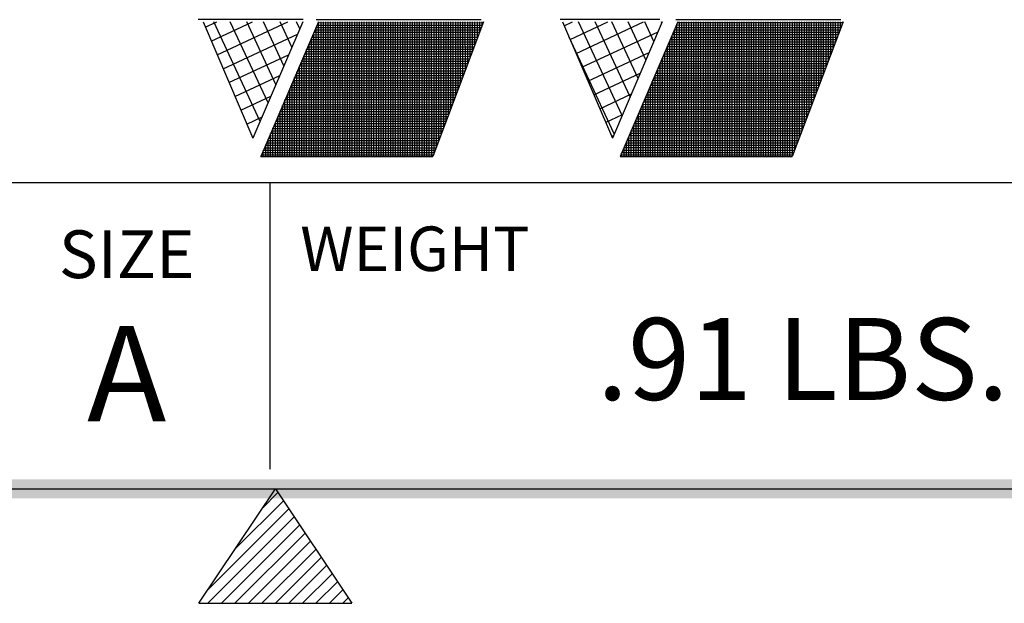
# Model space of a CAD drawing. Extents: x 10.1 to 21.8, y 0 to 15.1.
# Drawn here: x 15.5 to 17.3, y 0 to 1 of the extents above; entities that cross this region are included whole.
import ezdxf
from ezdxf.enums import TextEntityAlignment as Align

# ---------------------------------------------------------------- set-up
doc = ezdxf.new("R2010")
doc.units = 0
doc.header["$LTSCALE"] = 0.6
doc.header["$MEASUREMENT"] = 0
doc.layers.get('0').update_dxf_attribs({"linetype": 'CONTINUOUS'})
doc.layers.add('DIM', color=1, linetype='CONTINUOUS')
doc.styles.add('BAVW$0$STANDARD', font='txt')
doc.styles.add('STD', font='txt')

# ---------------------------------------------------------------- blocks, each defined once
blk = doc.blocks.new('*X17')
at = {"color": 0}
for p, q in [((3.7478, 5.4715), (3.7956, 5.4938)), ((3.7724, 5.414), (3.9434, 5.4938)), ((3.9756, 5.08), (3.7826, 5.4938)), ((3.797, 5.3566), (4.0913, 5.4938)), ((4.0086, 5.1571), (3.8516, 5.4938)), ((4.0416, 5.2341), (3.9205, 5.4938)), ((4.0747, 5.3112), (3.9895, 5.4938)), ((4.1077, 5.3882), (4.0585, 5.4938)), ((4.1407, 5.4653), (4.1274, 5.4938)), ((3.8216, 5.2991), (4.1314, 5.4435)), ((3.8463, 5.2416), (4.0944, 5.3573)), ((3.8709, 5.1841), (4.0575, 5.2711)), ((3.8955, 5.1267), (4.0206, 5.185)), ((3.9202, 5.0692), (3.9836, 5.0988)), ((3.9448, 5.0117), (3.9467, 5.0126))]:
    blk.add_line(p, q, dxfattribs=at)
blk = doc.blocks.new('*X19')
at = {"color": 0}
for p, q in [((5.2401, 5.4778), (5.2744, 5.4938)), ((5.2647, 5.4203), (5.4223, 5.4938)), ((5.2893, 5.3628), (5.5702, 5.4938)), ((5.4812, 5.1047), (5.2998, 5.4938)), ((5.5142, 5.1818), (5.3687, 5.4938)), ((5.5472, 5.2589), (5.4377, 5.4938)), ((5.5803, 5.3359), (5.5067, 5.4938)), ((5.6133, 5.413), (5.5756, 5.4938)), ((5.6463, 5.4901), (5.6446, 5.4938)), ((5.314, 5.3053), (5.6304, 5.4529)), ((5.4482, 5.0277), (5.2604, 5.4304)), ((5.3386, 5.2479), (5.5935, 5.3667)), ((5.3632, 5.1904), (5.5565, 5.2805)), ((5.3879, 5.1329), (5.5196, 5.1943)), ((5.4125, 5.0754), (5.4826, 5.1082)), ((5.4371, 5.018), (5.4457, 5.022))]:
    blk.add_line(p, q, dxfattribs=at)
blk = doc.blocks.new('*X27')
at = {"color": 0}
for p, q in [((4.2169, 5.4907), (4.9037, 5.4909)), ((4.2191, 4.9338), (4.219, 5.4938)), ((4.2291, 4.9338), (4.229, 5.4938)), ((4.2391, 4.9338), (4.239, 5.4938)), ((4.2491, 4.9338), (4.249, 5.4938)), ((4.2591, 4.9338), (4.259, 5.4938)), ((4.2691, 4.9338), (4.269, 5.4938)), ((4.2791, 4.9338), (4.279, 5.4938)), ((4.2891, 4.9338), (4.289, 5.4938)), ((4.2991, 4.9338), (4.299, 5.4938)), ((4.3091, 4.9338), (4.309, 5.4938)), ((4.3191, 4.9338), (4.319, 5.4938)), ((4.3291, 4.9338), (4.329, 5.4938)), ((4.3391, 4.9338), (4.339, 5.4938)), ((4.3491, 4.9338), (4.349, 5.4938)), ((4.3591, 4.9338), (4.359, 5.4938)), ((4.3691, 4.9338), (4.369, 5.4938)), ((4.3791, 4.9338), (4.379, 5.4938)), ((4.3891, 4.9338), (4.389, 5.4938)), ((4.3991, 4.9338), (4.399, 5.4938)), ((4.4091, 4.9338), (4.409, 5.4938)), ((4.4191, 4.9338), (4.419, 5.4938)), ((4.4291, 4.9338), (4.429, 5.4938)), ((4.4391, 4.9338), (4.439, 5.4938)), ((4.4491, 4.9338), (4.449, 5.4938)), ((4.4591, 4.9338), (4.459, 5.4938)), ((4.4691, 4.9338), (4.469, 5.4938)), ((4.4791, 4.9338), (4.479, 5.4938)), ((4.4891, 4.9338), (4.489, 5.4938)), ((4.4991, 4.9338), (4.499, 5.4938)), ((4.5091, 4.9338), (4.509, 5.4938)), ((4.5191, 4.9338), (4.519, 5.4938)), ((4.5291, 4.9338), (4.529, 5.4938)), ((4.5391, 4.9338), (4.539, 5.4938)), ((4.5491, 4.9338), (4.549, 5.4938)), ((4.5591, 4.9338), (4.559, 5.4938)), ((4.5691, 4.9338), (4.569, 5.4938)), ((4.5791, 4.9338), (4.579, 5.4938)), ((4.5891, 4.9338), (4.589, 5.4938)), ((4.5991, 4.9338), (4.599, 5.4938)), ((4.6091, 4.9338), (4.609, 5.4938)), ((4.6191, 4.9338), (4.619, 5.4938)), ((4.6291, 4.9338), (4.629, 5.4938)), ((4.6391, 4.9338), (4.639, 5.4938)), ((4.6491, 4.9338), (4.649, 5.4938)), ((4.6591, 4.9338), (4.659, 5.4938)), ((4.6691, 4.9338), (4.669, 5.4938)), ((4.6791, 4.9338), (4.679, 5.4938)), ((4.6891, 4.9338), (4.689, 5.4938)), ((4.6991, 4.9481), (4.699, 5.4938)), ((4.7091, 4.9747), (4.709, 5.4938)), ((4.7191, 5.0012), (4.719, 5.4938)), ((4.7291, 5.0277), (4.729, 5.4938)), ((4.7391, 5.0542), (4.739, 5.4938)), ((4.7491, 5.0808), (4.749, 5.4938)), ((4.7591, 5.1073), (4.759, 5.4938)), ((4.7691, 5.1338), (4.769, 5.4938)), ((4.7791, 5.1603), (4.779, 5.4938)), ((4.7891, 5.1869), (4.789, 5.4938)), ((4.7991, 5.2134), (4.799, 5.4938)), ((4.8091, 5.2399), (4.809, 5.4938)), ((4.8191, 5.2664), (4.819, 5.4938)), ((4.8291, 5.293), (4.829, 5.4938)), ((4.8391, 5.3195), (4.839, 5.4938)), ((4.8491, 5.346), (4.849, 5.4938)), ((4.8591, 5.3725), (4.859, 5.4938)), ((4.8691, 5.3991), (4.869, 5.4938)), ((4.8791, 5.4256), (4.879, 5.4938)), ((4.889, 5.4521), (4.889, 5.4938)), ((4.899, 5.4786), (4.899, 5.4938)), ((4.1991, 4.9338), (4.199, 5.4491)), ((4.1997, 5.4507), (4.8886, 5.4509)), ((4.204, 5.4607), (4.8923, 5.4609)), ((4.2083, 5.4707), (4.8961, 5.4709)), ((4.2091, 4.9338), (4.209, 5.4724)), ((4.2126, 5.4807), (4.8999, 5.4809)), ((4.1826, 5.4107), (4.8735, 5.4109)), ((4.1869, 5.4207), (4.8773, 5.4209)), ((4.1891, 4.9338), (4.1891, 5.4258)), ((4.1912, 5.4307), (4.881, 5.4309)), ((4.1955, 5.4407), (4.8848, 5.4409)), ((4.1655, 5.3707), (4.8584, 5.3708)), ((4.1691, 4.9338), (4.1691, 5.3791)), ((4.1697, 5.3807), (4.8622, 5.3808)), ((4.174, 5.3907), (4.866, 5.3908)), ((4.1783, 5.4007), (4.8697, 5.4009)), ((4.1791, 4.9338), (4.1791, 5.4025)), ((4.1483, 5.3307), (4.8434, 5.3308)), ((4.1491, 4.9338), (4.1491, 5.3325)), ((4.1526, 5.3407), (4.8471, 5.3408)), ((4.1569, 5.3507), (4.8509, 5.3508)), ((4.1591, 4.9338), (4.1591, 5.3558)), ((4.1612, 5.3607), (4.8547, 5.3608)), ((4.1291, 4.9338), (4.1291, 5.2858)), ((4.1312, 5.2907), (4.8283, 5.2908)), ((4.1355, 5.3007), (4.832, 5.3008)), ((4.1391, 4.9338), (4.1391, 5.3092)), ((4.1397, 5.3107), (4.8358, 5.3108)), ((4.144, 5.3207), (4.8396, 5.3208)), ((4.1097, 5.2407), (4.8094, 5.2408)), ((4.114, 5.2507), (4.8132, 5.2508)), ((4.1183, 5.2607), (4.817, 5.2608)), ((4.1191, 4.9338), (4.1191, 5.2625)), ((4.1226, 5.2707), (4.8207, 5.2708)), ((4.1269, 5.2807), (4.8245, 5.2808)), ((4.0926, 5.2007), (4.7944, 5.2008)), ((4.0969, 5.2107), (4.7981, 5.2108)), ((4.0991, 4.9338), (4.0991, 5.2159)), ((4.1012, 5.2207), (4.8019, 5.2208)), ((4.1054, 5.2307), (4.8057, 5.2308)), ((4.1091, 4.9338), (4.1091, 5.2392)), ((4.0754, 5.1607), (4.7793, 5.1608)), ((4.0791, 4.9338), (4.0791, 5.1692)), ((4.0797, 5.1707), (4.7831, 5.1708)), ((4.084, 5.1807), (4.7868, 5.1808)), ((4.0883, 5.1907), (4.7906, 5.1908)), ((4.0891, 4.9338), (4.0891, 5.1926)), ((4.0583, 5.1207), (4.7642, 5.1208)), ((4.0591, 4.9338), (4.0591, 5.1226)), ((4.0626, 5.1307), (4.768, 5.1308)), ((4.0669, 5.1407), (4.7717, 5.1408)), ((4.0691, 4.9338), (4.0691, 5.1459)), ((4.0712, 5.1507), (4.7755, 5.1508)), ((4.0412, 5.0807), (4.7491, 5.0808)), ((4.0454, 5.0907), (4.7529, 5.0908)), ((4.0491, 4.9338), (4.0491, 5.0993)), ((4.0497, 5.1007), (4.7567, 5.1008)), ((4.054, 5.1107), (4.7604, 5.1108)), ((4.024, 5.0407), (4.7341, 5.0408)), ((4.0283, 5.0507), (4.7378, 5.0508)), ((4.0291, 4.9338), (4.0291, 5.0526)), ((4.0326, 5.0607), (4.7416, 5.0608)), ((4.0369, 5.0707), (4.7454, 5.0708)), ((4.0391, 4.9338), (4.0391, 5.0759)), ((4.0069, 5.0007), (4.719, 5.0008)), ((4.0091, 4.9338), (4.0091, 5.006)), ((4.0112, 5.0107), (4.7228, 5.0108)), ((4.0154, 5.0207), (4.7265, 5.0208)), ((4.0191, 4.9338), (4.0191, 5.0293)), ((4.0197, 5.0307), (4.7303, 5.0308)), ((3.9891, 4.9338), (3.9891, 4.9593)), ((3.9897, 4.9607), (4.7039, 4.9608)), ((3.994, 4.9707), (4.7077, 4.9708)), ((3.9983, 4.9807), (4.7115, 4.9808)), ((3.9991, 4.9338), (3.9991, 4.9826)), ((4.0026, 4.9907), (4.7152, 4.9908)), ((3.9791, 4.9338), (3.9791, 4.936)), ((3.9812, 4.9407), (4.6964, 4.9408)), ((3.9854, 4.9507), (4.7001, 4.9508))]:
    blk.add_line(p, q, dxfattribs=at)
blk = doc.blocks.new('*X29')
at = {"color": 0}
for p, q in [((5.712, 5.491), (6.3988, 5.4911)), ((5.7191, 4.9338), (5.719, 5.4938)), ((5.7291, 4.9338), (5.729, 5.4938)), ((5.7391, 4.9338), (5.739, 5.4938)), ((5.7491, 4.9338), (5.749, 5.4938)), ((5.7591, 4.9338), (5.759, 5.4938)), ((5.7691, 4.9338), (5.769, 5.4938)), ((5.7791, 4.9338), (5.779, 5.4938)), ((5.7891, 4.9338), (5.789, 5.4938)), ((5.7991, 4.9338), (5.799, 5.4938)), ((5.8091, 4.9338), (5.809, 5.4938)), ((5.8191, 4.9338), (5.819, 5.4938)), ((5.8291, 4.9338), (5.829, 5.4938)), ((5.8391, 4.9338), (5.839, 5.4938)), ((5.8491, 4.9338), (5.849, 5.4938)), ((5.8591, 4.9338), (5.859, 5.4938)), ((5.8691, 4.9338), (5.869, 5.4938)), ((5.8791, 4.9338), (5.879, 5.4938)), ((5.8891, 4.9338), (5.889, 5.4938)), ((5.8991, 4.9338), (5.899, 5.4938)), ((5.9091, 4.9338), (5.909, 5.4938)), ((5.9191, 4.9338), (5.919, 5.4938)), ((5.9291, 4.9338), (5.929, 5.4938)), ((5.9391, 4.9338), (5.939, 5.4938)), ((5.9491, 4.9338), (5.949, 5.4938)), ((5.9591, 4.9338), (5.959, 5.4938)), ((5.9691, 4.9338), (5.969, 5.4938)), ((5.9791, 4.9338), (5.979, 5.4938)), ((5.9891, 4.9338), (5.989, 5.4938)), ((5.9991, 4.9338), (5.999, 5.4938)), ((6.0091, 4.9338), (6.009, 5.4938)), ((6.0191, 4.9338), (6.019, 5.4938)), ((6.0291, 4.9338), (6.029, 5.4938)), ((6.0391, 4.9338), (6.039, 5.4938)), ((6.0491, 4.9338), (6.049, 5.4938)), ((6.0591, 4.9338), (6.059, 5.4938)), ((6.0691, 4.9338), (6.069, 5.4938)), ((6.0791, 4.9338), (6.079, 5.4938)), ((6.0891, 4.9338), (6.089, 5.4938)), ((6.0991, 4.9338), (6.099, 5.4938)), ((6.1091, 4.9338), (6.109, 5.4938)), ((6.1191, 4.9338), (6.119, 5.4938)), ((6.1291, 4.9338), (6.129, 5.4938)), ((6.1391, 4.9338), (6.139, 5.4938)), ((6.1491, 4.9338), (6.149, 5.4938)), ((6.1591, 4.9338), (6.159, 5.4938)), ((6.1691, 4.9338), (6.169, 5.4938)), ((6.1791, 4.9338), (6.179, 5.4938)), ((6.1891, 4.9349), (6.189, 5.4938)), ((6.1991, 4.9614), (6.199, 5.4938)), ((6.2091, 4.9879), (6.209, 5.4938)), ((6.2191, 5.0145), (6.219, 5.4938)), ((6.2291, 5.041), (6.229, 5.4938)), ((6.2391, 5.0675), (6.239, 5.4938)), ((6.2491, 5.094), (6.249, 5.4938)), ((6.2591, 5.1206), (6.259, 5.4938)), ((6.2691, 5.1471), (6.269, 5.4938)), ((6.2791, 5.1736), (6.279, 5.4938)), ((6.2891, 5.2001), (6.289, 5.4938)), ((6.2991, 5.2266), (6.299, 5.4938)), ((6.3091, 5.2532), (6.309, 5.4938)), ((6.3191, 5.2797), (6.319, 5.4938)), ((6.3291, 5.3062), (6.329, 5.4938)), ((6.3391, 5.3327), (6.339, 5.4938)), ((6.3491, 5.3593), (6.349, 5.4938)), ((6.3591, 5.3858), (6.359, 5.4938)), ((6.3691, 5.4123), (6.369, 5.4938)), ((6.3791, 5.4388), (6.379, 5.4938)), ((6.389, 5.4654), (6.389, 5.4938)), ((6.399, 5.4919), (6.399, 5.4938)), ((5.6949, 5.451), (6.3837, 5.4511)), ((5.6991, 4.9338), (5.699, 5.4608)), ((5.6991, 5.461), (6.3874, 5.4611)), ((5.7034, 5.471), (6.3912, 5.4711)), ((5.7077, 5.481), (6.395, 5.4811)), ((5.7091, 4.9338), (5.709, 5.4841)), ((5.6777, 5.411), (6.3686, 5.4111)), ((5.6791, 4.9338), (5.6791, 5.4141)), ((5.682, 5.421), (6.3724, 5.4211)), ((5.6863, 5.431), (6.3761, 5.4311)), ((5.6891, 4.9338), (5.6891, 5.4375)), ((5.6906, 5.441), (6.3799, 5.4411)), ((5.6591, 4.9338), (5.6591, 5.3675)), ((5.6606, 5.371), (6.3535, 5.3711)), ((5.6649, 5.381), (6.3573, 5.3811)), ((5.6691, 5.391), (6.3611, 5.3911)), ((5.6691, 4.9338), (5.6691, 5.3908)), ((5.6734, 5.401), (6.3648, 5.4011)), ((5.6434, 5.331), (6.3385, 5.3311)), ((5.6477, 5.341), (6.3422, 5.3411)), ((5.6491, 4.9338), (5.6491, 5.3442)), ((5.652, 5.351), (6.346, 5.3511)), ((5.6563, 5.361), (6.3498, 5.3611)), ((5.6263, 5.291), (6.3234, 5.2911)), ((5.6291, 4.9338), (5.6291, 5.2975)), ((5.6306, 5.301), (6.3271, 5.3011)), ((5.6348, 5.311), (6.3309, 5.3111)), ((5.6391, 5.321), (6.3347, 5.3211)), ((5.6391, 4.9338), (5.6391, 5.3208)), ((5.6048, 5.241), (6.3045, 5.2411)), ((5.6091, 5.251), (6.3083, 5.2511)), ((5.6091, 4.9338), (5.6091, 5.2509)), ((5.6134, 5.261), (6.3121, 5.2611)), ((5.6177, 5.271), (6.3158, 5.2711)), ((5.6191, 4.9338), (5.6191, 5.2742)), ((5.622, 5.281), (6.3196, 5.2811)), ((5.5877, 5.201), (6.2895, 5.2011)), ((5.5891, 4.9338), (5.5891, 5.2042)), ((5.592, 5.211), (6.2932, 5.2111)), ((5.5963, 5.221), (6.297, 5.2211)), ((5.5991, 4.9338), (5.5991, 5.2275)), ((5.6006, 5.231), (6.3008, 5.2311)), ((5.5706, 5.161), (6.2744, 5.1611)), ((5.5748, 5.171), (6.2782, 5.1711)), ((5.5791, 5.181), (6.2819, 5.1811)), ((5.5791, 4.9338), (5.5791, 5.1809)), ((5.5834, 5.191), (6.2857, 5.1911)), ((5.5534, 5.121), (6.2593, 5.1211)), ((5.5577, 5.131), (6.2631, 5.1311)), ((5.5591, 4.9338), (5.5591, 5.1342)), ((5.562, 5.141), (6.2668, 5.1411)), ((5.5663, 5.151), (6.2706, 5.1511)), ((5.5691, 4.9338), (5.5691, 5.1576)), ((5.5363, 5.081), (6.2442, 5.0811)), ((5.5391, 4.9338), (5.5391, 5.0876)), ((5.5406, 5.091), (6.248, 5.0911)), ((5.5448, 5.101), (6.2518, 5.1011)), ((5.5491, 5.111), (6.2555, 5.1111)), ((5.5491, 4.9338), (5.5491, 5.1109)), ((5.5191, 5.041), (6.2292, 5.0411)), ((5.5191, 4.9338), (5.5191, 5.0409)), ((5.5234, 5.051), (6.2329, 5.0511)), ((5.5277, 5.061), (6.2367, 5.0611)), ((5.5291, 4.9338), (5.5291, 5.0643)), ((5.532, 5.071), (6.2405, 5.0711)), ((5.502, 5.001), (6.2141, 5.0011)), ((5.5063, 5.011), (6.2179, 5.0111)), ((5.5091, 4.9338), (5.5091, 5.0176)), ((5.5106, 5.021), (6.2216, 5.0211)), ((5.5148, 5.031), (6.2254, 5.0311)), ((5.4848, 4.961), (6.199, 4.9611)), ((5.4891, 4.971), (6.2028, 4.9711)), ((5.4891, 4.9338), (5.4891, 4.971)), ((5.4934, 4.981), (6.2065, 4.9811)), ((5.4977, 4.991), (6.2103, 4.9911)), ((5.4991, 4.9338), (5.4991, 4.9943)), ((5.4763, 4.941), (6.1915, 4.9411)), ((5.4791, 4.9338), (5.4791, 4.9477)), ((5.4806, 4.951), (6.1952, 4.9511))]:
    blk.add_line(p, q, dxfattribs=at)
blk = doc.blocks.new('BAVW')
for p, q in [((5.5411, 1.2544), (5.404, 1.2544)), ((5.5377, 1.2544), (5.4072, 1.2544)), ((5.4102, 1.2514), (5.4754, 1.0991)), ((5.5407, 1.2514), (5.4754, 1.0991)), ((5.5612, 1.2514), (5.4857, 1.0752)), ((5.5582, 1.2544), (5.7743, 1.2544)), ((5.7773, 1.2514), (5.7108, 1.0752)), ((6.0081, 1.2544), (5.8776, 1.2544)), ((5.8806, 1.2514), (5.9459, 1.0991)), ((6.0111, 1.2514), (5.9459, 1.0991)), ((6.0317, 1.2514), (5.9561, 1.0752)), ((6.0287, 1.2544), (6.2447, 1.2544)), ((6.2477, 1.2514), (6.1813, 1.0752)), ((5.4857, 1.0752), (5.7108, 1.0752)), ((5.9561, 1.0752), (6.1813, 1.0752))]:
    blk.add_line(p, q)
at = {"color": 7}
for p, q in [((5.1228, 1.0411), (9.3728, 1.0411)), ((5.4978, 1.0411), (5.4978, 0.6661)), ((3.1299, 0.6404), (9.3799, 0.6404)), ((5.4049, 0.4904), (5.5049, 0.6404)), ((5.4877, 0.6147), (5.5083, 0.6353)), ((5.5049, 0.6404), (5.6049, 0.4904)), ((5.4524, 0.5616), (5.5154, 0.6247)), ((5.417, 0.5086), (5.5224, 0.6141)), ((5.4165, 0.4904), (5.5295, 0.6034)), ((5.4342, 0.4904), (5.5366, 0.5928)), ((5.4518, 0.4904), (5.5437, 0.5822)), ((5.4695, 0.4904), (5.5507, 0.5716)), ((5.4872, 0.4904), (5.5578, 0.561)), ((5.5049, 0.4904), (5.5649, 0.5504)), ((5.5225, 0.4904), (5.5719, 0.5398)), ((5.5402, 0.4904), (5.579, 0.5292)), ((5.5579, 0.4904), (5.5861, 0.5186)), ((5.5756, 0.4904), (5.5932, 0.508)), ((5.4049, 0.4904), (5.6049, 0.4904)), ((5.5933, 0.4904), (5.6002, 0.4974))]:
    blk.add_line(p, q, dxfattribs=at)
blk.add_trace([(1.6424, 0.6529), (1.6174, 0.6279), (9.3674, 0.6529), (9.3924, 0.6279)], dxfattribs=at)
at = {"xscale": 0.3146834454631564, "yscale": 0.3146834454631564, "zscale": 0.3146834454631564}
for name in ['*X17', '*X27', '*X19', '*X29']:
    blk.add_blockref(name, (4.2338, -0.4774), dxfattribs=at)
at = {"color": 7, "style": 'BAVW$0$STANDARD'}
for s, height, p in [('SIZE', 0.0625, (5.3103, 0.9161)), ('A', 0.125, (5.3103, 0.7286))]:
    blk.add_text(s, height=height, dxfattribs=at).set_placement(p, align=Align.CENTER)
at = {"style": 'BAVW$0$STANDARD'}
blk.add_text('WEIGHT', height=0.05822, dxfattribs=at).set_placement((5.5374, 0.9254))

msp = doc.modelspace()

# ---------------------------------------------------------------- block references
at = {"color": 7, "xscale": 1.399999999999999, "yscale": 1.399999999999999, "zscale": 1.399999999999999}
msp.add_blockref('BAVW', (8.2809, -0.7248), dxfattribs=at)

# ---------------------------------------------------------------- texts
at = {"layer": 'DIM', "color": 7, "style": 'STD'}
msp.add_text('.91 LBS.', height=0.15, dxfattribs=at).set_placement((16.5769, 0.3346))

doc.saveas('drawing.dxf')
